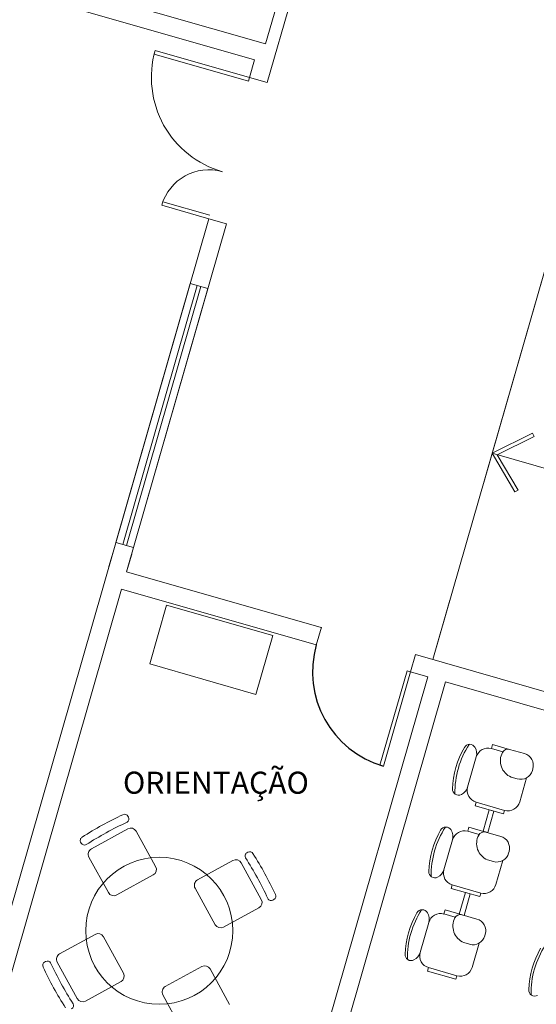
# Model space of a CAD drawing. Extents: x -5676 to -5473, y 1200 to 1564.
# Drawn here: x -5587 to -5583, y 1292 to 1300 of the extents above; entities that cross this region are included whole.
import ezdxf

# ---------------------------------------------------------------- set-up
doc = ezdxf.new("R2010")
doc.units = 0
doc.header["$LTSCALE"] = 4
doc.header["$MEASUREMENT"] = 0
doc.linetypes.add('DASHED', pattern=[0.75, 0.5, -0.25])
for name, color, linetype, lineweight in [('CONSTRUIR', 9, 'CONTINUOUS', 20), ('ESQUADRIA', 4, 'CONTINUOUS', 20), ('MOBILIÁRIO', 9, 'CONTINUOUS', 20), ('PISOS', 8, 'CONTINUOUS', 5), ('Projecao', 4, 'DASHED', 30)]:
    doc.layers.add(name, color=color, linetype=linetype, lineweight=lineweight)
doc.styles.add('ARIAL', font='ARIAL.TTF')

msp = doc.modelspace()

# ---------------------------------------------------------------- linework, layer by layer
at = {"layer": 'CONSTRUIR'}
for p, q in [((-5586.0642, 1295.9937), (-5586.0228, 1296.1379)), ((-5585.92, 1295.9523), (-5585.8786, 1296.0965)), ((-5585.92, 1295.9523), (-5584.3315, 1295.4963)), ((-5584.3729, 1295.3521), (-5584.3307, 1295.4989)), ((-5583.6032, 1295.134), (-5583.5625, 1295.2756)), ((-5583.5625, 1295.2756), (-5577.1707, 1293.4406)), ((-5583.6032, 1295.134), (-5583.4616, 1295.0933)), ((-5583.6032, 1295.134), (-5583.4616, 1295.0933)), ((-5583.3174, 1295.0519), (-5585.0033, 1289.1791)), ((-5583.4616, 1295.0933), (-5584.6895, 1290.8161)), ((-5583.3174, 1295.0519), (-5577.2114, 1293.299))]:
    msp.add_line(p, q, dxfattribs=at)
at = {"layer": 'ESQUADRIA'}
msp.add_lwpolyline([(-5583.6032, 1295.134), (-5583.8239, 1294.365), (-5583.8528, 1294.3733), (-5583.632, 1295.1423), (-5583.6032, 1295.134)], dxfattribs=at)
at = {"layer": 'MOBILIÁRIO'}
for p, q in [((-5584.7869, 1300.2613), (-5583.7189, 1303.9815)), ((-5584.7736, 1299.9454), (-5583.6189, 1303.9674)), ((-5594.1532, 1302.9502), (-5584.7869, 1300.2613)), ((-5594.1821, 1302.8024), (-5584.8764, 1300.131)), ((-5584.9178, 1299.9868), (-5584.8764, 1300.131)), ((-5584.9178, 1299.9868), (-5584.7736, 1299.9454)), ((-5585.6337, 1298.9439), (-5585.2493, 1298.8335)), ((-5585.241, 1298.8623), (-5585.6254, 1298.9728)), ((-5587.3327, 1291.5749), (-5585.2489, 1298.8334)), ((-5585.2489, 1298.8334), (-5585.1047, 1298.792)), ((-5585.9199, 1295.9523), (-5585.1047, 1298.792)), ((-5582.4539, 1298.6032), (-5583.4209, 1295.2349)), ((-5585.4007, 1298.3047), (-5586.0077, 1296.1901)), ((-5585.9501, 1296.1736), (-5585.343, 1298.2882)), ((-5585.3142, 1298.2799), (-5585.9212, 1296.1653)), ((-5585.8636, 1296.1487), (-5585.2565, 1298.2633)), ((-5585.4007, 1298.3047), (-5585.2565, 1298.2633)), ((-5582.9373, 1296.9196), (-5582.6088, 1297.083)), ((-5582.8951, 1296.907), (-5582.5954, 1297.0561)), ((-5582.5954, 1297.0561), (-5582.6088, 1297.083)), ((-5582.9373, 1296.9196), (-5568.3181, 1292.7227)), ((-5582.9373, 1296.9196), (-5582.7518, 1296.603)), ((-5582.8951, 1296.907), (-5582.7259, 1296.6181)), ((-5582.7518, 1296.603), (-5582.7259, 1296.6181)), ((-5586.0077, 1296.1901), (-5585.8635, 1296.1487)), ((-5586.0077, 1296.1901), (-5585.8636, 1296.1487)), ((-5585.92, 1295.9523), (-5584.3314, 1295.4963)), ((-5587.1885, 1291.5335), (-5585.9606, 1295.8107)), ((-5585.9606, 1295.8107), (-5584.3721, 1295.3547)), ((-5584.3728, 1295.3521), (-5584.3307, 1295.4989)), ((-5583.6031, 1295.134), (-5583.5625, 1295.2756)), ((-5583.5625, 1295.2756), (-5577.1707, 1293.4406)), ((-5583.8527, 1294.3733), (-5583.632, 1295.1423)), ((-5583.6031, 1295.134), (-5583.8239, 1294.365)), ((-5583.632, 1295.1423), (-5583.6031, 1295.134)), ((-5583.6031, 1295.134), (-5583.4615, 1295.0933)), ((-5583.6031, 1295.134), (-5583.4615, 1295.0933)), ((-5583.3174, 1295.0519), (-5585.0005, 1289.1888)), ((-5583.4615, 1295.0933), (-5584.6894, 1290.8161)), ((-5583.3174, 1295.0519), (-5577.2113, 1293.299)), ((-5582.9335, 1294.5409), (-5582.9431, 1294.5077)), ((-5582.9431, 1294.5077), (-5582.8504, 1294.481)), ((-5582.9431, 1294.5077), (-5582.8504, 1294.481)), ((-5582.7951, 1294.5011), (-5582.9335, 1294.5409)), ((-5582.7951, 1294.5011), (-5582.6738, 1294.4663)), ((-5583.1372, 1294.1939), (-5583.0668, 1294.4391)), ((-5583.0668, 1294.4391), (-5583.1372, 1294.1939)), ((-5583.8239, 1294.365), (-5583.8527, 1294.3733)), ((-5582.6053, 1294.3426), (-5582.6092, 1294.3289)), ((-5582.733, 1294.2604), (-5582.7818, 1294.2745)), ((-5582.6559, 1294.2696), (-5582.7126, 1294.072)), ((-5583.077, 1294.0413), (-5583.0687, 1294.0702)), ((-5582.8446, 1293.9746), (-5583.077, 1294.0413)), ((-5583.0687, 1294.0702), (-5582.8363, 1294.0035)), ((-5582.8363, 1294.0035), (-5583.0687, 1294.0702)), ((-5582.9608, 1294.008), (-5583.0112, 1293.8322)), ((-5582.9223, 1293.997), (-5582.9608, 1294.008)), ((-5582.8363, 1294.0035), (-5582.8446, 1293.9746)), ((-5585.9043, 1293.9474, 1775.0152), (-5585.9092, 1293.9562, 1775.0152)), ((-5582.9728, 1293.8212), (-5582.9223, 1293.997)), ((-5586.2079, 1293.6894, 1775.0152), (-5585.9098, 1293.8529, 1775.0152)), ((-5583.1274, 1293.8656), (-5583.1369, 1293.8324)), ((-5582.989, 1293.8258), (-5583.1274, 1293.8656)), ((-5585.8419, 1293.8332, 1775.0152), (-5585.6831, 1293.5439, 1775.0152)), ((-5583.3311, 1293.5186), (-5583.2607, 1293.7638)), ((-5583.2607, 1293.7638), (-5583.3311, 1293.5186)), ((-5583.1369, 1293.8324), (-5583.0442, 1293.8057)), ((-5583.1369, 1293.8324), (-5583.0442, 1293.8057)), ((-5583.0112, 1293.8322), (-5582.9728, 1293.8212)), ((-5582.989, 1293.8258), (-5582.8677, 1293.791)), ((-5586.2903, 1293.7354, 1775.0152), (-5586.2951, 1293.7441, 1775.0152)), ((-5586.0689, 1293.3322, 1775.0152), (-5586.2276, 1293.6215, 1775.0152)), ((-5584.9385, 1293.657, 1775.0152), (-5584.9297, 1293.6618, 1775.0152)), ((-5582.9268, 1293.5851), (-5582.9757, 1293.5992)), ((-5582.7992, 1293.6673), (-5582.8031, 1293.6536)), ((-5585.3417, 1293.4355, 1775.0152), (-5585.0524, 1293.5943, 1775.0152)), ((-5584.9845, 1293.5745, 1775.0152), (-5584.8209, 1293.2765, 1775.0152)), ((-5582.8497, 1293.5943), (-5582.9065, 1293.3967)), ((-5585.7029, 1293.476, 1775.0152), (-5586.001, 1293.3124, 1775.0152)), ((-5585.1979, 1293.0696, 1775.0152), (-5585.3615, 1293.3676, 1775.0152)), ((-5583.2708, 1293.366), (-5583.2625, 1293.3949)), ((-5583.0385, 1293.2993), (-5583.2708, 1293.366)), ((-5583.2625, 1293.3949), (-5583.0302, 1293.3282)), ((-5583.0302, 1293.3282), (-5583.2625, 1293.3949)), ((-5583.1546, 1293.3327), (-5583.2051, 1293.1569)), ((-5583.1667, 1293.1459), (-5583.1162, 1293.3217)), ((-5583.1162, 1293.3217), (-5583.1546, 1293.3327)), ((-5583.0302, 1293.3282), (-5583.0385, 1293.2993)), ((-5584.8407, 1293.2086, 1775.0152), (-5585.13, 1293.0498, 1775.0152)), ((-5584.7265, 1293.271, 1775.0152), (-5584.7177, 1293.2758, 1775.0152)), ((-5583.3213, 1293.1903), (-5583.3308, 1293.1571)), ((-5583.3308, 1293.1571), (-5583.2381, 1293.1304)), ((-5583.3308, 1293.1571), (-5583.2381, 1293.1304)), ((-5583.1828, 1293.1505), (-5583.3213, 1293.1903)), ((-5583.2051, 1293.1569), (-5583.1667, 1293.1459)), ((-5583.1828, 1293.1505), (-5583.0616, 1293.1157)), ((-5583.5249, 1292.8433), (-5583.4545, 1293.0885)), ((-5583.4545, 1293.0885), (-5583.5249, 1292.8433)), ((-5586.4665, 1292.832, 1775.0152), (-5586.1772, 1292.9907, 1775.0152)), ((-5586.1093, 1292.971, 1775.0152), (-5585.9457, 1292.6729, 1775.0152)), ((-5582.993, 1292.992), (-5582.997, 1292.9784)), ((-5583.1207, 1292.9098), (-5583.1696, 1292.9239)), ((-5583.0436, 1292.919), (-5583.1003, 1292.7214)), ((-5586.5807, 1292.7695, 1775.0152), (-5586.5895, 1292.7647, 1775.0152)), ((-5586.3227, 1292.466, 1775.0152), (-5586.4863, 1292.7641, 1775.0152)), ((-5585.6043, 1292.5646, 1775.0152), (-5585.3062, 1292.7281, 1775.0152)), ((-5583.4647, 1292.6907), (-5583.4564, 1292.7196)), ((-5583.4564, 1292.7196), (-5583.2241, 1292.6529)), ((-5583.2241, 1292.6529), (-5583.4564, 1292.7196)), ((-5585.2383, 1292.7084, 1775.0152), (-5585.0796, 1292.4191, 1775.0152)), ((-5583.2323, 1292.624), (-5583.4647, 1292.6907)), ((-5583.2241, 1292.6529), (-5583.2323, 1292.624)), ((-5585.9655, 1292.605, 1775.0152), (-5586.2548, 1292.4462, 1775.0152)), ((-5585.4653, 1292.2074, 1775.0152), (-5585.6241, 1292.4967, 1775.0152))]:
    msp.add_line(p, q, dxfattribs=at)
msp.add_lwpolyline([(-5584.9179, 1299.9868), (-5584.9261, 1299.958), (-5585.6951, 1300.1787), (-5585.6868, 1300.2075)], close=True, dxfattribs=at)
at = {"layer": 'MOBILIÁRIO', "elevation": -1775.0152}
msp.add_lwpolyline([(-5585.7312, 1295.199), (-5584.8662, 1294.9507), (-5584.7282, 1295.4312), (-5585.5933, 1295.6796)], close=True, dxfattribs=at)
at = {"layer": 'MOBILIÁRIO'}
msp.add_circle((-5585.6536, 1293.0203, 1775.0152), 0.6, dxfattribs=at)
for centre, radius, start, end in [((-5584.9179, 1299.9868), 0.8, 163.98283, 253.98283), ((-5585.2493, 1298.8335), 0.4, 73.96728, 163.96728), ((-5583.6031, 1295.134), 0.8, 163.98246, 253.98246), ((-5582.5154, 1294.1481), 0.7459, 150.3372, 177.6277), ((-5582.5154, 1294.1481), 0.7259, 147.11214, 180.85275), ((-5583.1201, 1294.4925), 0.05, 31.02025, 150.3372), ((-5583.1629, 1294.4667), 0.1, 343.98245, 31.02025), ((-5582.9707, 1294.4115), 0.1, 73.98245, 163.98245), ((-5582.8089, 1294.4531), 0.05, 73.98245, 152.20279), ((-5582.7242, 1294.4084), 0.1458, 152.20279, 246.69707), ((-5582.7014, 1294.3702), 0.1, 343.98245, 73.98245), ((-5582.7054, 1294.3565), 0.1, 253.98245, 343.98245), ((-5583.2107, 1294.1769), 0.05, 177.6277, 296.94464), ((-5583.2333, 1294.2215), 0.1, 296.94464, 343.98245), ((-5583.0411, 1294.1663), 0.1, 163.98245, 253.98245), ((-5582.8087, 1294.0996), 0.1, 253.98245, 343.98245), ((-5584.781, 1291.4457, 1775.0152), 2.78, 114.86299, 122.70786), ((-5585.9354, 1293.9417, 1775.0152), 0.03, 28.81105, 118.81105), ((-5585.9306, 1293.933, 1775.0152), 0.03, 298.81105, 28.81105), ((-5584.7456, 1291.3812, 1775.0152), 2.7836, 114.86743, 122.70343), ((-5585.8857, 1293.8091, 1775.0152), 0.05, 28.7598, 118.7598), ((-5582.7092, 1293.4728), 0.7459, 150.3372, 177.6277), ((-5582.7092, 1293.4728), 0.7259, 147.11214, 180.85275), ((-5583.3139, 1293.8172), 0.05, 31.02025, 150.3372), ((-5583.3568, 1293.7914), 0.1, 343.98245, 31.02025), ((-5586.2688, 1293.7586, 1775.0152), 0.03, 118.7598, 208.7598), ((-5583.1645, 1293.7362), 0.1, 73.98245, 163.98245), ((-5582.918, 1293.7331), 0.1458, 152.20279, 246.69707), ((-5583.0028, 1293.7778), 0.05, 73.98245, 152.20279), ((-5582.8953, 1293.6949), 0.1, 343.98245, 73.98245), ((-5586.264, 1293.7498, 1775.0152), 0.03, 208.7598, 298.7598), ((-5586.1838, 1293.6455, 1775.0152), 0.05, 118.7598, 208.7598), ((-5585.0283, 1293.5505, 1775.0152), 0.05, 28.7598, 118.7598), ((-5584.9241, 1293.6307, 1775.0152), 0.03, 118.7598, 208.7598), ((-5587.2927, 1292.1123, 1775.0152), 2.7836, 24.86743, 32.70343), ((-5584.9153, 1293.6355, 1775.0152), 0.03, 28.7598, 118.7598), ((-5587.2282, 1292.1477, 1775.0152), 2.78, 24.86299, 32.70786), ((-5582.8992, 1293.6812), 0.1, 253.98245, 343.98245), ((-5585.727, 1293.5198, 1775.0152), 0.05, 298.7598, 28.7598), ((-5583.4272, 1293.5462), 0.1, 296.94464, 343.98245), ((-5583.2349, 1293.491), 0.1, 163.98245, 253.98245), ((-5583.4045, 1293.5016), 0.05, 177.6277, 296.94464), ((-5585.3176, 1293.3917, 1775.0152), 0.05, 118.7598, 208.7598), ((-5583.0026, 1293.4243), 0.1, 253.98245, 343.98245), ((-5586.025, 1293.3562, 1775.0152), 0.05, 208.7598, 298.7598), ((-5584.7409, 1293.2973, 1775.0152), 0.03, 208.81105, 298.81105), ((-5584.7321, 1293.3021, 1775.0152), 0.03, 298.81105, 28.81105), ((-5584.8648, 1293.2524, 1775.0152), 0.05, 298.7598, 28.7598), ((-5582.9031, 1292.7975), 0.7459, 150.3372, 177.6277), ((-5582.9031, 1292.7975), 0.7259, 147.11214, 180.85275), ((-5583.5078, 1293.1419), 0.05, 31.02025, 150.3372), ((-5583.5506, 1293.1161), 0.1, 343.98245, 31.02025), ((-5583.3584, 1293.0609), 0.1, 73.98245, 163.98245), ((-5583.1119, 1293.0578), 0.1458, 152.20279, 246.69707), ((-5583.1966, 1293.1025), 0.05, 73.98245, 152.20279), ((-5585.1541, 1293.0936, 1775.0152), 0.05, 208.7598, 298.7598), ((-5583.0892, 1293.0196), 0.1, 343.98245, 73.98245), ((-5586.1531, 1292.9469, 1775.0152), 0.05, 28.7598, 118.7598), ((-5583.0931, 1293.0059), 0.1, 253.98245, 343.98245), ((-5581.8939, 1292.5078), 0.7459, 150.3372, 177.6277), ((-5581.8939, 1292.5078), 0.7259, 147.11214, 180.85275), ((-5586.4424, 1292.7881, 1775.0152), 0.05, 118.7598, 208.7598), ((-5583.5984, 1292.8263), 0.05, 177.6277, 296.94464), ((-5583.621, 1292.8709), 0.1, 296.94464, 343.98245), ((-5583.4288, 1292.8157), 0.1, 163.98245, 253.98245), ((-5586.5751, 1292.7384, 1775.0152), 0.03, 118.81105, 208.81105), ((-5584.079, 1293.8928, 1775.0152), 2.78, 204.86299, 212.70786), ((-5586.5663, 1292.7433, 1775.0152), 0.03, 28.81105, 118.81105), ((-5584.0145, 1293.9283, 1775.0152), 2.7836, 204.86743, 212.70343), ((-5585.2822, 1292.6843, 1775.0152), 0.05, 28.7598, 118.7598), ((-5583.1965, 1292.749), 0.1, 253.98245, 343.98245), ((-5585.9896, 1292.6488, 1775.0152), 0.05, 298.7598, 28.7598), ((-5585.5802, 1292.5207, 1775.0152), 0.05, 118.7598, 208.7598), ((-5582.5891, 1292.5366), 0.05, 177.6277, 296.94464), ((-5586.3831, 1292.4099, 1775.0152), 0.03, 298.7598, 28.7598), ((-5586.2788, 1292.4901, 1775.0152), 0.05, 208.7598, 298.7598)]:
    msp.add_arc(centre, radius, start, end, dxfattribs=at)
at = {"layer": 'PISOS', "linetype": 'DASHED'}
msp.add_line((-5582.454, 1298.6032), (-5583.4209, 1295.2349), dxfattribs=at)
at = {"layer": 'Projecao', "linetype": 'DASHED'}
msp.add_arc((-5583.6032, 1295.134), 0.8, 163.982, 253.982, dxfattribs=at)

# ---------------------------------------------------------------- texts
at = {"layer": 'MOBILIÁRIO', "style": 'ARIAL'}
msp.add_text('ORIENTAÇÃO', height=0.18, dxfattribs=at).set_placement((-5585.9496, 1294.1391, 1775.0152))

doc.saveas('drawing.dxf')
